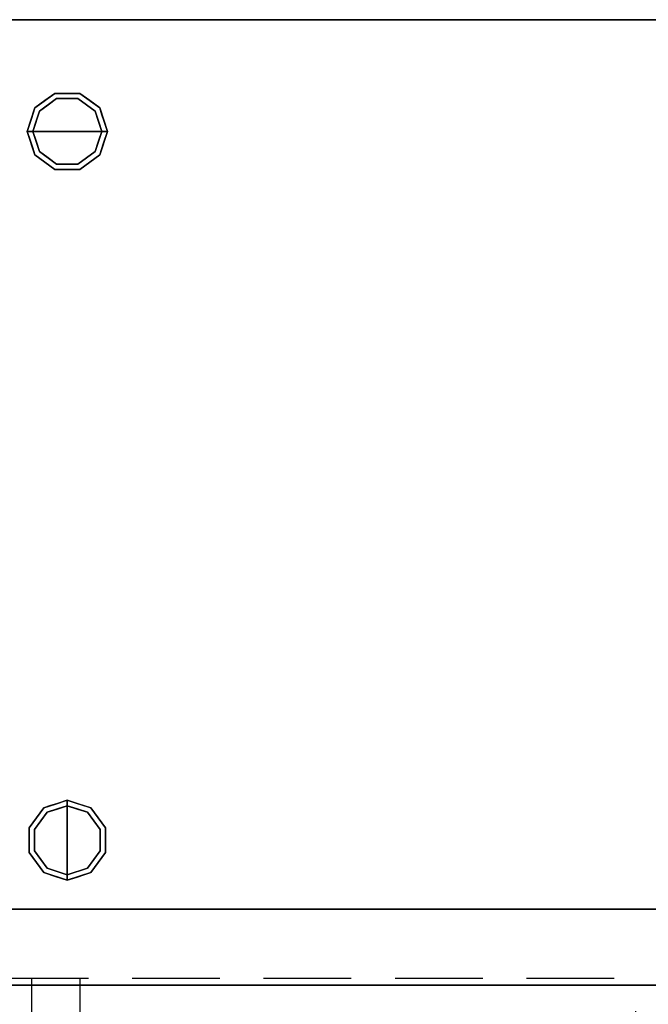
# Model space of a CAD drawing. Units: millimetres. Extents: x -1 to 1700, y -1098 to 1.
# Drawn here: x 302 to 757, y -714 to 0 of the extents above; entities that cross this region are included whole.
import ezdxf

# ---------------------------------------------------------------- set-up
doc = ezdxf.new("R2010")
doc.units = ezdxf.units.MM
doc.linetypes.add('NASCOSTA', pattern=[9.525, 6.35, -3.175])
for name, color, linetype in [('IQ_200_2D', 1, 'Continuous'), ('IQ_200_3D', 1, 'Continuous'), ('IQ_204_2D', 7, 'Continuous'), ('IQ_204_3D', 7, 'Continuous')]:
    doc.layers.add(name, color=color, linetype=linetype)

# ---------------------------------------------------------------- blocks, each defined once
blk = doc.blocks.new('hp_sd_l_2d')
at = {"layer": 'IQ_204_2D', "linetype": 'NASCOSTA', "ltscale": 10}
for p, q in [((0, 0, 0), (0, -403, 0)), ((35, 0, 0), (35, -402.49, 0))]:
    blk.add_line(p, q, dxfattribs=at)
blk.add_arc((9.48, 28.58, 0), 431.68, 268.74219, 355.53898, dxfattribs=at)

msp = doc.modelspace()

# ---------------------------------------------------------------- linework, layer by layer
at = {"layer": 'IQ_200_2D'}
msp.add_lwpolyline([(0, 0), (1699, 0), (1699, -700), (0, -700)], close=True, dxfattribs=at)
at = {"layer": 'IQ_200_3D'}
for points in [[(1699, -700, 800), (0, -700, 800), (0, 0, 800), (1699, 0, 800)], [(1699, 0, 850), (0, 0, 850), (0, -700, 850), (1699, -700, 850)], [(1699, 0, 850), (0, 0, 850), (0, 0, 800), (1699, 0, 800)], [(2, 0, 150), (1697, 0, 150), (1697, -645, 150), (2, -645, 150)], [(2, 0, 800), (1697, 0, 800), (1697, 0, 150), (2, 0, 150)], [(1699, -700, 850), (0, -700, 850), (0, -700, 800), (1699, -700, 800)]]:
    msp.add_3dface(points, dxfattribs=at)
for points, invisible_edges in [([(973, -645, 198), (2, -645, 198), (2, -645, 198), (2, -645, 150)], 9), ([(2, -645, 150), (1697, -645, 150), (1697, -645, 197), (1672, -645, 197)], 8), ([(1672, -645, 197), (2, -645, 198), (2, -645, 800), (1672, -645, 800)], 1)]:
    msp.add_3dface(points, dxfattribs=dict(at, invisible_edges=invisible_edges))
at = {"layer": 'IQ_204_2D', "linetype": 'NASCOSTA', "ltscale": 10}
for p, q in [((2, -645), (1697, -645)), ((2, -695), (1697, -695))]:
    msp.add_line(p, q, dxfattribs=at)
at = {"layer": 'IQ_204_3D'}
for points, invisible_edges in [([(312.54, -63.95, 25), (327.04, -53.42, 25), (328.27, -57.22, 25), (315.77, -66.31, 25)], 10), ([(319.79, -58.69, 150), (327.04, -53.42, 150), (327.04, -53.42, 25), (319.79, -58.69, 25)], 10), ([(336, -53.42, 25), (327.04, -53.42, 25), (327.04, -53.42, 150), (336, -53.42, 150)], 10), ([(327.04, -53.42, 25), (344.96, -53.42, 25), (343.73, -57.22, 25), (328.27, -57.22, 25)], 10), ([(344.96, -53.42, 25), (336, -53.42, 25), (336, -53.42, 150), (344.96, -53.42, 150)], 10), ([(343.73, -57.22, 25), (344.96, -53.42, 25), (359.46, -63.95, 25), (356.23, -66.31, 25)], 5), ([(344.96, -53.42, 150), (352.21, -58.69, 150), (352.21, -58.69, 25), (344.96, -53.42, 25)], 10), ([(307, -81, 25), (312.54, -63.95, 25), (315.77, -66.31, 25), (311, -81, 25)], 2), ([(312.54, -63.95, 25), (309.77, -72.48, 25), (309.77, -72.48, 150), (312.54, -63.95, 150)], 10), ([(328.27, -57.22), (336, -81), (311, -81), (315.77, -66.31)], 1), ([(312.54, -63.95, 150), (319.79, -58.69, 150), (319.79, -58.69, 25), (312.54, -63.95, 25)], 10), ([(315.77, -66.31), (315.77, -66.31, 25), (322.02, -61.76, 25), (322.02, -61.76)], 5), ([(322.02, -61.76), (322.02, -61.76, 25), (328.27, -57.22, 25), (328.27, -57.22)], 5), ([(328.27, -57.22), (328.27, -57.22, 25), (336, -57.22, 25), (336, -57.22)], 5), ([(336, -81), (336, -81), (328.27, -57.22), (343.73, -57.22)], 11), ([(336, -57.22), (336, -57.22, 25), (343.73, -57.22, 25), (343.73, -57.22)], 5), ([(361, -81), (336, -81), (343.73, -57.22), (356.23, -66.31)], 2), ([(349.98, -61.76), (343.73, -57.22), (343.73, -57.22, 25), (349.98, -61.76, 25)], 10), ([(356.23, -66.31), (349.98, -61.76), (349.98, -61.76, 25), (356.23, -66.31, 25)], 10), ([(359.46, -63.95, 25), (352.21, -58.69, 25), (352.21, -58.69, 150), (359.46, -63.95, 150)], 10), ([(356.23, -66.31, 25), (359.46, -63.95, 25), (365, -81, 25), (361, -81, 25)], 1), ([(359.46, -63.95, 25), (359.46, -63.95, 25), (359.46, -63.95, 150), (361.07, -68.92, 25)], 6), ([(362.23, -72.48, 150), (362.23, -72.48, 150), (361.07, -68.92, 25), (359.46, -63.95, 150)], 6), ([(313.39, -73.65), (313.39, -73.65, 25), (315.77, -66.31, 25), (315.77, -66.31)], 5), ([(358.68, -73.87), (358.68, -73.87), (356.23, -66.31), (358.61, -73.65, 25)], 13), ([(356.23, -66.31, 25), (356.23, -66.31, 25), (358.61, -73.65, 25), (356.23, -66.31)], 13), ([(362.23, -72.48, 150), (362.23, -72.48, 150), (362.69, -73.88, 25), (361.07, -68.92, 25)], 11), ([(309.77, -72.48, 150), (309.77, -72.48, 25), (307, -81, 25), (307, -81, 150)], 1), ([(311, -81), (311, -81, 25), (313.39, -73.65, 25), (313.39, -73.65)], 4), ([(358.61, -73.65, 25), (358.61, -73.65, 25), (361, -81, 25), (358.68, -73.87)], 13), ([(361, -81, 25), (361, -81, 25), (361, -81), (358.68, -73.87)], 9), ([(362.23, -72.48, 150), (362.23, -72.48, 150), (365, -81, 150), (362.69, -73.88, 25)], 13), ([(365, -81, 150), (365, -81, 150), (365, -81, 25), (362.69, -73.88, 25)], 9), ([(307, -81, 150), (307, -81, 150), (307, -81, 25), (309.31, -88.12, 25)], 9), ([(309.77, -89.52, 150), (309.77, -89.52, 150), (307, -81, 150), (309.31, -88.12, 25)], 13), ([(307, -81, 25), (311, -81, 25), (315.77, -95.69, 25), (312.54, -98.05, 25)], 4), ([(313.39, -88.35, 25), (313.39, -88.35, 25), (311, -81, 25), (313.32, -88.13)], 13), ([(311, -81, 25), (311, -81, 25), (311, -81), (313.32, -88.13)], 9), ([(311, -81), (336, -81), (328.27, -104.78), (315.77, -95.69)], 2), ([(328.27, -104.78), (328.27, -104.78), (336, -81), (343.73, -104.78)], 6), ([(343.73, -104.78), (336, -81), (361, -81), (356.23, -95.69)], 1), ([(356.23, -95.69, 25), (361, -81, 25), (365, -81, 25), (359.46, -98.05, 25)], 8), ([(361, -81, 25), (361, -81, 25), (358.61, -88.35, 25), (358.68, -88.13)], 13), ([(358.68, -88.13), (358.68, -88.13), (361, -81), (361, -81, 25)], 9), ([(362.23, -89.52, 25), (362.23, -89.52, 25), (365, -81, 25), (362.69, -88.12, 150)], 13), ([(365, -81, 150), (365, -81, 150), (362.69, -88.12, 150), (365, -81, 25)], 4), ([(309.77, -89.52, 150), (309.77, -89.52, 150), (309.31, -88.12, 25), (310.93, -93.08, 25)], 11), ([(309.77, -89.52, 150), (309.77, -89.52, 150), (310.93, -93.08, 25), (312.54, -98.05, 150)], 6), ([(313.32, -88.13), (313.32, -88.13), (315.77, -95.69), (313.39, -88.35, 25)], 13), ([(315.77, -95.69, 25), (315.77, -95.69, 25), (313.39, -88.35, 25), (315.77, -95.69)], 13), ([(358.68, -88.13), (358.68, -88.13), (358.61, -88.35, 25), (356.23, -95.69)], 6), ([(356.23, -95.69), (356.23, -95.69), (358.61, -88.35, 25), (356.23, -95.69, 25)], 11), ([(362.23, -89.52, 25), (362.23, -89.52, 25), (361.07, -93.08, 150), (359.46, -98.05, 25)], 6), ([(362.23, -89.52, 25), (362.23, -89.52, 25), (362.69, -88.12, 150), (361.07, -93.08, 150)], 11), ([(312.54, -98.05, 25), (312.54, -98.05, 25), (312.54, -98.05, 150), (310.93, -93.08, 25)], 6), ([(312.54, -98.05, 25), (315.77, -95.69, 25), (328.27, -104.78, 25), (327.04, -108.58, 25)], 5), ([(319.79, -103.31, 150), (312.54, -98.05, 150), (312.54, -98.05, 25), (319.79, -103.31, 25)], 10), ([(315.77, -95.69, 25), (315.77, -95.69), (322.02, -100.24), (322.02, -100.24, 25)], 5), ([(343.73, -104.78, 25), (356.23, -95.69, 25), (359.46, -98.05, 25), (344.96, -108.58, 25)], 10), ([(356.23, -95.69), (356.23, -95.69, 25), (349.98, -100.24, 25), (349.98, -100.24)], 5), ([(352.21, -103.31, 25), (359.46, -98.05, 25), (359.46, -98.05, 150), (352.21, -103.31, 150)], 10), ([(359.46, -98.05, 150), (359.46, -98.05, 150), (359.46, -98.05, 25), (361.07, -93.08, 150)], 6), ([(319.79, -103.31, 25), (327.04, -108.58, 25), (327.04, -108.58, 150), (319.79, -103.31, 150)], 10), ([(322.02, -100.24, 25), (322.02, -100.24), (328.27, -104.78), (328.27, -104.78, 25)], 5), ([(327.04, -108.58, 25), (328.27, -104.78, 25), (343.73, -104.78, 25), (344.96, -108.58, 25)], 5), ([(328.27, -104.78), (336, -104.78), (343.73, -104.78, 25), (336, -104.78, 25)], 10), ([(336, -104.78, 25), (336, -104.78, 25), (328.27, -104.78, 25), (328.27, -104.78)], 13), ([(343.73, -104.78, 25), (343.73, -104.78, 25), (336, -104.78), (343.73, -104.78)], 11), ([(343.73, -104.78, 25), (343.73, -104.78), (349.98, -100.24), (349.98, -100.24, 25)], 5), ([(344.96, -108.58, 25), (352.21, -103.31, 25), (352.21, -103.31, 150), (344.96, -108.58, 150)], 10), ([(336, -108.58, 150), (327.04, -108.58, 150), (327.04, -108.58, 25), (336, -108.58, 25)], 10), ([(336, -108.58, 25), (344.96, -108.58, 25), (344.96, -108.58, 150), (336, -108.58, 150)], 10), ([(336, -570), (336, -595), (312.22, -587.27), (321.31, -574.77)], 2), ([(321.31, -574.77, 25), (318.95, -571.54, 25), (336, -566, 25), (336, -570, 25)], 1), ([(327.48, -568.77, 150), (327.48, -568.77, 150), (323.92, -569.93, 25), (318.95, -571.54, 150)], 6), ([(318.95, -571.54, 25), (318.95, -571.54, 25), (318.95, -571.54, 150), (323.92, -569.93, 25)], 6), ([(327.48, -568.77, 150), (327.48, -568.77, 150), (328.88, -568.31, 25), (323.92, -569.93, 25)], 11), ([(327.48, -568.77, 150), (327.48, -568.77, 150), (336, -566, 150), (328.88, -568.31, 25)], 13), ([(328.65, -572.39, 25), (328.65, -572.39, 25), (336, -570, 25), (328.87, -572.32)], 13), ([(336, -570, 25), (336, -570, 25), (336, -570), (328.87, -572.32)], 9), ([(336, -566, 150), (336, -566, 150), (336, -566, 25), (328.88, -568.31, 25)], 9), ([(336, -566, 150), (336, -566, 150), (343.12, -568.31, 150), (336, -566, 25)], 4), ([(344.52, -568.77, 25), (344.52, -568.77, 25), (336, -566, 25), (343.12, -568.31, 150)], 13), ([(350.69, -574.77, 25), (336, -570, 25), (336, -566, 25), (353.05, -571.54, 25)], 8), ([(336, -570, 25), (336, -570, 25), (343.35, -572.39, 25), (343.13, -572.32)], 13), ([(343.13, -572.32), (343.13, -572.32), (336, -570), (336, -570, 25)], 9), ([(359.78, -587.27), (336, -595), (336, -570), (350.69, -574.77)], 1), ([(344.52, -568.77, 25), (344.52, -568.77, 25), (343.12, -568.31, 150), (348.08, -569.93, 150)], 11), ([(344.52, -568.77, 25), (344.52, -568.77, 25), (348.08, -569.93, 150), (353.05, -571.54, 25)], 6), ([(353.05, -571.54, 150), (353.05, -571.54, 150), (353.05, -571.54, 25), (348.08, -569.93, 150)], 6), ([(312.22, -587.27, 25), (308.42, -586.04, 25), (318.95, -571.54, 25), (321.31, -574.77, 25)], 5), ([(318.95, -571.54, 25), (313.69, -578.79, 25), (313.69, -578.79, 150), (318.95, -571.54, 150)], 10), ([(321.31, -574.77), (316.76, -581.02), (316.76, -581.02, 25), (321.31, -574.77, 25)], 10), ([(328.87, -572.32), (328.87, -572.32), (321.31, -574.77), (328.65, -572.39, 25)], 13), ([(321.31, -574.77, 25), (321.31, -574.77, 25), (328.65, -572.39, 25), (321.31, -574.77)], 13), ([(343.13, -572.32), (343.13, -572.32), (343.35, -572.39, 25), (350.69, -574.77)], 6), ([(350.69, -574.77), (350.69, -574.77), (343.35, -572.39, 25), (350.69, -574.77, 25)], 11), ([(359.78, -587.27, 25), (350.69, -574.77, 25), (353.05, -571.54, 25), (363.58, -586.04, 25)], 10), ([(350.69, -574.77), (350.69, -574.77, 25), (355.24, -581.02, 25), (355.24, -581.02)], 5), ([(358.31, -578.79, 25), (353.05, -571.54, 25), (353.05, -571.54, 150), (358.31, -578.79, 150)], 10), ([(308.42, -586.04, 150), (313.69, -578.79, 150), (313.69, -578.79, 25), (308.42, -586.04, 25)], 10), ([(316.76, -581.02), (312.22, -587.27), (312.22, -587.27, 25), (316.76, -581.02, 25)], 10), ([(359.78, -587.27, 25), (359.78, -587.27), (355.24, -581.02), (355.24, -581.02, 25)], 5), ([(363.58, -586.04, 25), (358.31, -578.79, 25), (358.31, -578.79, 150), (363.58, -586.04, 150)], 10), ([(308.42, -586.04, 25), (308.42, -595, 25), (308.42, -595, 150), (308.42, -586.04, 150)], 10), ([(308.42, -603.96, 25), (308.42, -586.04, 25), (312.22, -587.27, 25), (312.22, -602.73, 25)], 10), ([(312.22, -595), (312.22, -595, 25), (312.22, -587.27, 25), (312.22, -587.27)], 5), ([(336, -595), (336, -595), (312.22, -602.73), (312.22, -587.27)], 11), ([(359.78, -602.73), (359.78, -602.73), (336, -595), (359.78, -587.27)], 6), ([(363.58, -603.96, 25), (359.78, -602.73, 25), (359.78, -587.27, 25), (363.58, -586.04, 25)], 5), ([(359.78, -602.73), (359.78, -595), (359.78, -587.27, 25), (359.78, -595, 25)], 10), ([(359.78, -587.27, 25), (359.78, -587.27, 25), (359.78, -595), (359.78, -587.27)], 11), ([(363.58, -595, 25), (363.58, -586.04, 25), (363.58, -586.04, 150), (363.58, -595, 150)], 10), ([(308.42, -595, 25), (308.42, -603.96, 25), (308.42, -603.96, 150), (308.42, -595, 150)], 10), ([(312.22, -602.73), (312.22, -602.73, 25), (312.22, -595, 25), (312.22, -595)], 5), ([(312.22, -602.73), (336, -595), (336, -620), (321.31, -615.23)], 1), ([(336, -620), (336, -595), (359.78, -602.73), (350.69, -615.23)], 2), ([(359.78, -595, 25), (359.78, -595, 25), (359.78, -602.73, 25), (359.78, -602.73)], 13), ([(363.58, -595, 150), (363.58, -603.96, 150), (363.58, -603.96, 25), (363.58, -595, 25)], 10), ([(318.95, -618.46, 25), (308.42, -603.96, 25), (312.22, -602.73, 25), (321.31, -615.23, 25)], 10), ([(313.69, -611.21, 150), (308.42, -603.96, 150), (308.42, -603.96, 25), (313.69, -611.21, 25)], 10), ([(316.76, -608.98), (316.76, -608.98, 25), (312.22, -602.73, 25), (312.22, -602.73)], 5), ([(353.05, -618.46, 25), (350.69, -615.23, 25), (359.78, -602.73, 25), (363.58, -603.96, 25)], 5), ([(355.24, -608.98, 25), (355.24, -608.98), (359.78, -602.73), (359.78, -602.73, 25)], 5), ([(358.31, -611.21, 25), (363.58, -603.96, 25), (363.58, -603.96, 150), (358.31, -611.21, 150)], 10), ([(318.95, -618.46, 150), (313.69, -611.21, 150), (313.69, -611.21, 25), (318.95, -618.46, 25)], 10), ([(321.31, -615.23), (321.31, -615.23, 25), (316.76, -608.98, 25), (316.76, -608.98)], 5), ([(350.69, -615.23, 25), (350.69, -615.23), (355.24, -608.98), (355.24, -608.98, 25)], 5), ([(358.31, -611.21, 150), (353.05, -618.46, 150), (353.05, -618.46, 25), (358.31, -611.21, 25)], 10), ([(336, -624, 25), (318.95, -618.46, 25), (321.31, -615.23, 25), (336, -620, 25)], 2), ([(318.95, -618.46, 25), (327.48, -621.23, 25), (327.48, -621.23, 150), (318.95, -618.46, 150)], 10), ([(328.65, -617.61), (328.65, -617.61, 25), (321.31, -615.23, 25), (321.31, -615.23)], 5), ([(336, -620), (336, -620, 25), (328.65, -617.61, 25), (328.65, -617.61)], 4), ([(336, -624, 25), (336, -620, 25), (350.69, -615.23, 25), (353.05, -618.46, 25)], 4), ([(343.35, -617.61, 25), (343.35, -617.61, 25), (336, -620, 25), (343.13, -617.68)], 13), ([(336, -620, 25), (336, -620, 25), (336, -620), (343.13, -617.68)], 9), ([(344.52, -621.23, 150), (344.52, -621.23, 150), (343.12, -621.69, 25), (348.08, -620.07, 25)], 11), ([(343.13, -617.68), (343.13, -617.68), (350.69, -615.23), (343.35, -617.61, 25)], 13), ([(350.69, -615.23, 25), (350.69, -615.23, 25), (343.35, -617.61, 25), (350.69, -615.23)], 13), ([(344.52, -621.23, 150), (344.52, -621.23, 150), (348.08, -620.07, 25), (353.05, -618.46, 150)], 6), ([(353.05, -618.46, 25), (353.05, -618.46, 25), (353.05, -618.46, 150), (348.08, -620.07, 25)], 6), ([(327.48, -621.23, 150), (327.48, -621.23, 25), (336, -624, 25), (336, -624, 150)], 1), ([(344.52, -621.23, 150), (344.52, -621.23, 150), (336, -624, 150), (343.12, -621.69, 25)], 13), ([(336, -624, 150), (336, -624, 150), (336, -624, 25), (343.12, -621.69, 25)], 9)]:
    msp.add_3dface(points, dxfattribs=dict(at, invisible_edges=invisible_edges))

# ---------------------------------------------------------------- block references
msp.add_blockref('hp_sd_l_2d', (310, -695))

# ---------------------------------------------------------------- meshes
at = {"layer": 'IQ_200_3D'}
mesh = msp.add_polyface(dxfattribs=at)
corners = [(2, -645, 800), (2, 0, 800), (1697, 0, 800), (1697, -695, 800), (1672, -695, 800), (1672, -645, 800)]
mesh.append_faces([[corners[k] for k in face] for face in [(5, 2, 3, 4)]], dxfattribs={"vtx0": -1})
mesh.append_faces([[corners[k] for k in face] for face in [(0, 1, 2, 5)]], dxfattribs={"vtx2": -1})

doc.saveas('drawing.dxf')
